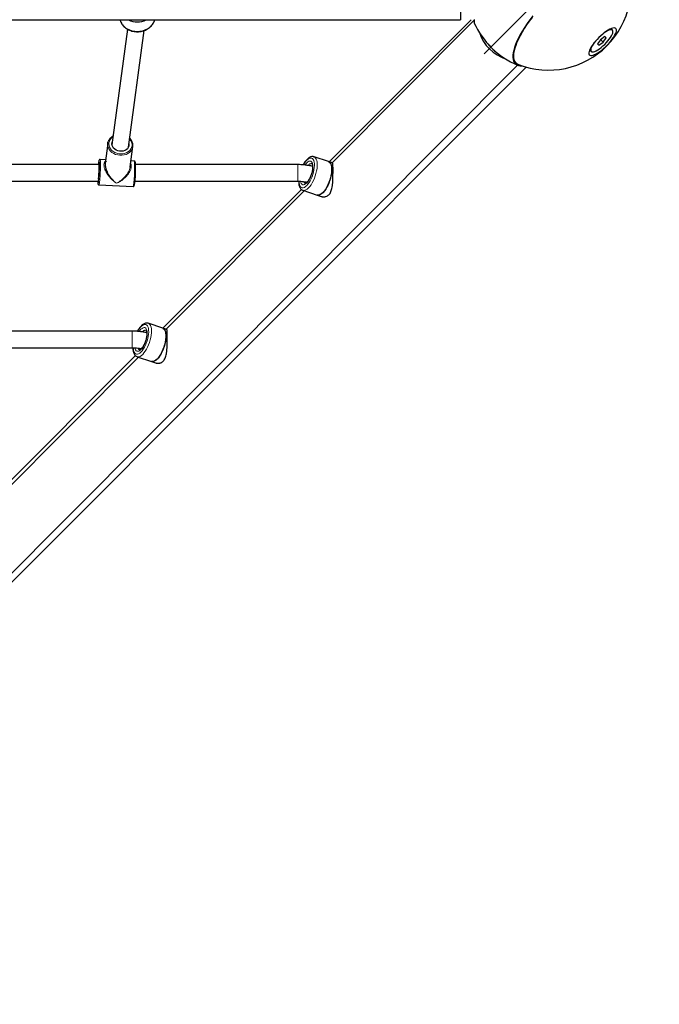
# Paper-space layout 'Blatt2' of a CAD drawing. Units: millimetres. Extents: x 19 to 217, y 6 to 292.
# Drawn here: x 99 to 108, y 106 to 119 of the extents above; entities that cross this region are included whole.
import ezdxf

# ---------------------------------------------------------------- set-up
doc = ezdxf.new("R2010")
doc.units = ezdxf.units.MM
doc.linetypes.add('CENTERX2', pattern=[20.32, 12.7, -2.54, 2.54, -2.54])
doc.linetypes.add('PHANTOM', pattern=[12.7, 6.35, -1.27, 1.27, -1.27, 1.27, -1.27])
doc.layers.add('FORMAT', color=7, linetype='Continuous')

psp = doc.layouts.new('Blatt2')

# ---------------------------------------------------------------- linework, layer by layer
at = {"color": 7, "linetype": 'Continuous', "lineweight": 25}
for p, q in [((105.16, 119.321), (105.16, 118.517)), ((80.84, 118.517), (105.16, 118.517)), ((103.468, 116.691), (105.296, 118.519)), ((105.334, 118.512), (103.507, 116.678)), ((100.874, 118.396), (100.674, 116.908)), ((100.886, 116.88), (101.087, 118.379)), ((107.017, 118.302), (106.961, 118.262)), ((106.997, 118.232), (107.035, 118.287)), ((107.008, 118.349), (107.002, 118.344)), ((107.035, 118.287), (107.017, 118.302)), ((107.116, 118.384), (107.096, 118.403)), ((105.53, 118.188), (105.532, 118.186)), ((106.961, 118.262), (106.923, 118.207)), ((106.923, 118.207), (106.941, 118.192)), ((106.924, 118.209), (106.941, 118.192)), ((106.941, 118.192), (106.997, 118.232)), ((106.964, 118.264), (106.997, 118.232)), ((105.576, 118.142), (105.579, 118.14)), ((106.823, 118.13), (106.842, 118.11)), ((93.858, 105.855), (105.894, 117.935)), ((98.044, 109.947), (106.006, 117.909)), ((100.62, 116.93), (100.585, 116.671)), ((100.909, 116.628), (100.944, 116.886)), ((100.508, 116.655), (97.263, 116.655)), ((100.592, 116.718), (100.522, 116.721)), ((100.96, 116.701), (100.919, 116.703)), ((103.066, 116.655), (100.977, 116.655)), ((103.274, 116.756), (103.275, 116.755)), ((103.46, 116.694), (103.275, 116.755)), ((103.512, 116.676), (103.46, 116.694)), ((103.257, 116.636), (103.253, 116.633)), ((97.319, 116.441), (100.495, 116.441)), ((100.507, 116.395), (100.945, 116.375)), ((100.969, 116.441), (103.066, 116.441)), ((101.329, 114.552), (103.113, 116.336)), ((103.149, 116.319), (101.373, 114.537)), ((103.131, 116.325), (103.316, 116.264)), ((103.316, 116.264), (103.368, 116.246)), ((101.141, 114.614), (101.142, 114.614)), ((101.327, 114.552), (101.142, 114.614)), ((100.933, 114.514), (96.996, 114.514)), ((101.379, 114.535), (101.327, 114.552)), ((97.052, 114.3), (100.933, 114.3)), ((99.189, 112.412), (100.975, 114.198)), ((101.016, 114.178), (99.24, 112.395)), ((100.998, 114.184), (101.183, 114.122)), ((101.183, 114.122), (101.235, 114.105))]:
    psp.add_line(p, q, dxfattribs=at)
at = {"color": 8, "linetype": 'PHANTOM', "lineweight": 18}
for p, q in [((103.066, 116.52), (103.066, 116.655)), ((103.066, 116.441), (103.066, 116.52)), ((103.253, 116.634), (103.255, 116.637)), ((100.933, 114.514), (100.933, 114.3)), ((101.12, 114.493), (101.122, 114.496))]:
    psp.add_line(p, q, dxfattribs=at)
at = {"color": 7, "linetype": 'Continuous', "lineweight": 25, "flags": 128}
for points in [[(106.091, 118.569), (106.054, 118.519), (106.019, 118.469), (105.986, 118.421), (105.957, 118.374), (105.93, 118.328), (105.907, 118.283), (105.886, 118.241), (105.869, 118.2), (105.855, 118.161), (105.845, 118.125), (105.838, 118.092), (105.834, 118.061), (105.834, 118.033), (105.837, 118.008), (105.844, 117.986), (105.855, 117.967), (105.868, 117.952), (105.885, 117.94), (105.906, 117.931), (105.929, 117.926), (105.954, 117.924)], [(106.081, 118.549), (106.045, 118.5), (106.011, 118.451), (105.98, 118.404), (105.952, 118.358), (105.927, 118.313), (105.905, 118.269), (105.886, 118.228), (105.87, 118.189), (105.858, 118.152), (105.849, 118.117), (105.844, 118.085), (105.842, 118.056), (105.843, 118.029), (105.848, 118.006), (105.856, 117.985), (105.868, 117.968), (105.883, 117.954), (105.901, 117.944), (105.906, 117.941)], [(105.334, 118.522), (105.334, 118.505), (105.334, 118.493)], [(105.334, 118.493), (105.334, 118.485), (105.334, 118.483), (105.334, 118.482)], [(107.143, 118.315), (107.154, 118.336), (107.162, 118.356), (107.166, 118.373), (107.167, 118.387), (107.164, 118.399), (107.158, 118.407), (107.149, 118.412), (107.137, 118.413), (107.122, 118.411), (107.104, 118.406), (107.084, 118.398), (107.062, 118.386), (107.039, 118.371), (107.015, 118.354), (106.99, 118.334), (106.965, 118.313), (106.941, 118.29), (106.918, 118.266), (106.896, 118.241), (106.876, 118.216), (106.858, 118.192), (106.843, 118.169), (106.831, 118.146), (106.821, 118.126), (106.815, 118.108), (106.813, 118.092), (106.813, 118.079), (106.818, 118.069), (106.825, 118.063), (106.836, 118.059), (106.85, 118.06), (106.866, 118.063), (106.885, 118.07), (106.906, 118.08), (106.929, 118.094), (106.953, 118.11), (106.977, 118.128), (107.002, 118.149), (107.026, 118.171), (107.05, 118.195), (107.073, 118.219), (107.094, 118.244), (107.113, 118.268), (107.129, 118.292), (107.143, 118.315)], [(106.882, 118.224), (106.868, 118.204), (106.855, 118.183), (106.846, 118.164), (106.839, 118.147), (106.836, 118.132), (106.837, 118.12), (106.841, 118.112), (106.849, 118.106), (106.859, 118.104), (106.873, 118.106), (106.889, 118.111), (106.908, 118.119), (106.928, 118.131), (106.95, 118.145), (106.972, 118.162), (106.994, 118.181), (107.016, 118.202), (107.037, 118.224), (107.057, 118.246), (107.075, 118.268), (107.09, 118.29), (107.103, 118.311), (107.112, 118.33), (107.119, 118.347), (107.122, 118.362), (107.121, 118.374), (107.117, 118.382), (107.109, 118.388), (107.099, 118.39), (107.085, 118.388), (107.069, 118.383), (107.05, 118.375), (107.03, 118.363), (107.008, 118.349), (107.008, 118.349)], [(100.619, 116.915), (100.621, 116.938), (100.625, 116.952)], [(100.673, 116.921), (100.676, 116.939), (100.68, 116.952)], [(100.891, 116.923), (100.893, 116.911), (100.89, 116.892), (100.883, 116.875), (100.872, 116.859), (100.856, 116.846), (100.838, 116.836), (100.817, 116.829), (100.794, 116.826), (100.771, 116.827), (100.749, 116.832), (100.728, 116.841), (100.709, 116.852), (100.694, 116.867), (100.683, 116.884), (100.676, 116.902), (100.673, 116.921), (100.673, 116.921)], [(100.944, 116.89), (100.944, 116.889), (100.944, 116.886)], [(100.495, 116.41), (100.496, 116.411), (100.498, 116.418), (100.5, 116.429), (100.502, 116.445), (100.504, 116.464), (100.506, 116.486), (100.508, 116.511), (100.509, 116.537), (100.511, 116.564), (100.512, 116.59), (100.512, 116.616), (100.512, 116.64), (100.512, 116.661), (100.512, 116.679), (100.511, 116.693), (100.51, 116.703), (100.509, 116.707)], [(100.501, 116.681), (100.499, 116.663), (100.498, 116.655)], [(100.5, 116.467), (100.502, 116.479), (100.504, 116.496), (100.505, 116.516), (100.507, 116.538), (100.508, 116.561), (100.509, 116.584), (100.509, 116.605), (100.509, 116.625), (100.509, 116.641), (100.508, 116.654), (100.507, 116.662), (100.506, 116.665), (100.504, 116.663), (100.503, 116.657), (100.502, 116.655)], [(103.46, 116.694), (103.467, 116.691), (103.478, 116.682), (103.487, 116.668), (103.494, 116.651), (103.499, 116.63), (103.501, 116.606), (103.501, 116.579), (103.499, 116.549), (103.494, 116.519), (103.487, 116.487), (103.478, 116.456), (103.467, 116.425), (103.454, 116.395), (103.44, 116.366), (103.425, 116.34), (103.409, 116.318), (103.392, 116.298), (103.376, 116.283), (103.359, 116.271), (103.344, 116.264), (103.329, 116.262), (103.316, 116.264)], [(103.46, 116.694), (103.47, 116.689), (103.48, 116.679), (103.489, 116.664), (103.495, 116.646), (103.499, 116.624), (103.501, 116.599), (103.501, 116.571), (103.498, 116.542), (103.492, 116.511), (103.485, 116.479), (103.475, 116.448), (103.464, 116.417), (103.451, 116.387), (103.436, 116.36), (103.421, 116.334), (103.405, 116.312), (103.388, 116.294)], [(103.388, 116.294), (103.372, 116.279), (103.355, 116.269), (103.34, 116.263), (103.326, 116.262), (103.316, 116.264)], [(101.327, 114.552), (101.333, 114.549), (101.344, 114.54), (101.354, 114.527), (101.361, 114.51), (101.365, 114.489), (101.368, 114.464), (101.368, 114.437), (101.365, 114.408), (101.361, 114.378), (101.354, 114.346), (101.344, 114.314), (101.333, 114.283), (101.321, 114.253), (101.307, 114.225), (101.291, 114.199), (101.275, 114.176), (101.259, 114.157), (101.242, 114.141), (101.226, 114.13), (101.21, 114.123), (101.196, 114.12), (101.183, 114.122)], [(101.327, 114.552), (101.336, 114.547), (101.347, 114.537), (101.355, 114.523), (101.362, 114.505), (101.366, 114.483), (101.368, 114.458), (101.367, 114.43), (101.364, 114.401), (101.359, 114.37), (101.351, 114.338), (101.342, 114.307), (101.33, 114.276), (101.317, 114.246), (101.303, 114.218), (101.287, 114.193), (101.271, 114.171), (101.255, 114.153)], [(101.255, 114.153), (101.238, 114.138), (101.222, 114.128), (101.207, 114.122), (101.192, 114.121), (101.183, 114.122)]]:
    psp.add_lwpolyline(points, dxfattribs=at)
at = {"color": 8, "linetype": 'PHANTOM', "lineweight": 18, "flags": 128}
for points in [[(100.778, 118.517), (100.781, 118.508), (100.792, 118.482), (100.807, 118.458), (100.826, 118.436), (100.849, 118.416), (100.875, 118.4), (100.904, 118.387), (100.935, 118.377), (100.967, 118.371), (101, 118.369)], [(101, 118.369), (101.033, 118.371), (101.065, 118.377), (101.096, 118.387), (101.125, 118.4), (101.151, 118.416), (101.174, 118.436), (101.194, 118.458), (101.209, 118.482), (101.219, 118.508), (101.222, 118.517)], [(100.944, 116.886), (100.939, 116.867), (100.93, 116.847), (100.917, 116.827), (100.899, 116.811), (100.879, 116.797), (100.855, 116.786), (100.83, 116.779), (100.803, 116.775), (100.775, 116.775), (100.748, 116.779), (100.721, 116.787), (100.696, 116.799), (100.674, 116.813), (100.655, 116.83), (100.64, 116.85), (100.628, 116.871), (100.621, 116.893), (100.619, 116.915)], [(100.633, 116.922), (100.636, 116.901), (100.643, 116.879), (100.654, 116.859), (100.67, 116.84), (100.69, 116.824), (100.712, 116.811), (100.737, 116.802), (100.763, 116.795), (100.79, 116.793), (100.816, 116.795), (100.842, 116.801), (100.865, 116.81), (100.886, 116.823), (100.904, 116.838), (100.918, 116.857), (100.927, 116.877), (100.932, 116.898), (100.932, 116.92), (100.927, 116.942), (100.918, 116.963), (100.904, 116.982), (100.9, 116.987)], [(100.509, 116.707), (100.509, 116.708), (100.507, 116.708), (100.505, 116.704), (100.503, 116.694), (100.501, 116.681)], [(100.522, 116.721), (100.522, 116.721), (100.524, 116.717), (100.525, 116.708), (100.526, 116.695), (100.527, 116.678), (100.527, 116.658), (100.527, 116.635), (100.526, 116.609), (100.525, 116.582), (100.524, 116.555), (100.523, 116.527), (100.521, 116.501), (100.519, 116.476), (100.517, 116.453), (100.515, 116.433), (100.513, 116.417), (100.511, 116.405), (100.509, 116.398), (100.507, 116.395), (100.507, 116.395)], [(100.945, 116.375), (100.946, 116.375), (100.948, 116.378), (100.95, 116.386), (100.952, 116.398), (100.954, 116.414), (100.956, 116.433), (100.958, 116.456), (100.96, 116.481), (100.962, 116.507), (100.963, 116.535), (100.964, 116.563), (100.965, 116.589), (100.965, 116.615), (100.965, 116.638), (100.965, 116.658), (100.965, 116.675), (100.964, 116.688), (100.962, 116.697), (100.961, 116.701), (100.96, 116.701)], [(103.137, 116.652), (103.143, 116.662), (103.157, 116.684), (103.173, 116.703), (103.188, 116.718), (103.203, 116.73), (103.218, 116.737), (103.231, 116.74), (103.244, 116.738), (103.255, 116.732), (103.264, 116.721), (103.271, 116.706), (103.277, 116.688), (103.28, 116.667), (103.28, 116.642), (103.278, 116.616), (103.274, 116.588), (103.268, 116.558), (103.26, 116.529), (103.25, 116.5), (103.238, 116.473), (103.225, 116.447), (103.21, 116.423), (103.195, 116.402), (103.18, 116.385), (103.18, 116.385)], [(103.158, 116.651), (103.166, 116.663), (103.18, 116.679), (103.194, 116.69), (103.208, 116.698), (103.22, 116.701), (103.232, 116.7), (103.241, 116.693), (103.249, 116.683), (103.255, 116.668), (103.259, 116.65), (103.26, 116.628), (103.259, 116.605), (103.255, 116.579), (103.249, 116.552), (103.241, 116.526), (103.232, 116.5), (103.22, 116.475), (103.208, 116.453), (103.194, 116.434), (103.18, 116.418)], [(103.275, 116.755), (103.285, 116.751), (103.295, 116.74), (103.304, 116.726), (103.311, 116.708), (103.315, 116.686), (103.317, 116.661), (103.316, 116.633), (103.313, 116.604), (103.308, 116.573), (103.3, 116.541), (103.29, 116.51), (103.279, 116.479), (103.266, 116.449), (103.251, 116.421), (103.236, 116.396), (103.22, 116.374), (103.203, 116.356)], [(100.492, 116.415), (100.492, 116.412), (100.494, 116.409), (100.495, 116.41)], [(103.18, 116.385), (103.165, 116.372), (103.15, 116.362), (103.136, 116.358), (103.123, 116.357), (103.111, 116.361), (103.101, 116.369), (103.092, 116.382), (103.086, 116.399), (103.082, 116.419), (103.08, 116.441)], [(103.18, 116.418), (103.166, 116.406), (103.153, 116.398), (103.14, 116.395), (103.129, 116.397), (103.119, 116.403), (103.111, 116.413), (103.105, 116.428), (103.102, 116.439)], [(103.203, 116.356), (103.187, 116.341), (103.171, 116.331), (103.155, 116.325), (103.141, 116.324), (103.132, 116.325)], [(101.142, 114.614), (101.152, 114.609), (101.162, 114.599), (101.171, 114.585), (101.177, 114.566), (101.181, 114.545), (101.183, 114.52), (101.183, 114.492), (101.18, 114.462), (101.174, 114.432), (101.167, 114.4), (101.157, 114.368), (101.146, 114.337), (101.132, 114.308), (101.118, 114.28), (101.103, 114.255), (101.086, 114.233), (101.07, 114.214)], [(101.004, 114.511), (101.009, 114.521), (101.024, 114.543), (101.039, 114.562), (101.055, 114.577), (101.07, 114.588), (101.084, 114.596), (101.098, 114.598), (101.11, 114.597), (101.122, 114.59), (101.131, 114.58), (101.138, 114.565), (101.143, 114.547), (101.146, 114.525), (101.147, 114.501), (101.145, 114.474), (101.141, 114.446), (101.135, 114.417), (101.126, 114.388), (101.116, 114.359), (101.104, 114.331), (101.091, 114.305), (101.077, 114.282), (101.062, 114.261), (101.047, 114.244), (101.047, 114.244)], [(101.025, 114.51), (101.033, 114.521), (101.047, 114.537), (101.061, 114.549), (101.074, 114.557), (101.087, 114.56), (101.098, 114.558), (101.108, 114.552), (101.116, 114.542), (101.122, 114.527), (101.126, 114.509), (101.127, 114.487), (101.126, 114.463), (101.122, 114.438), (101.116, 114.411), (101.108, 114.385), (101.098, 114.359), (101.087, 114.334), (101.074, 114.312), (101.061, 114.292), (101.047, 114.276)], [(101.047, 114.244), (101.032, 114.23), (101.017, 114.221), (101.002, 114.216), (100.989, 114.216), (100.978, 114.22), (100.967, 114.228), (100.959, 114.241), (100.953, 114.257), (100.949, 114.277), (100.947, 114.3)], [(101.047, 114.276), (101.033, 114.265), (101.019, 114.257), (101.007, 114.254), (100.995, 114.255), (100.986, 114.262), (100.978, 114.272), (100.972, 114.287), (100.969, 114.298)], [(101.07, 114.214), (101.053, 114.2), (101.037, 114.189), (101.022, 114.184), (101.007, 114.182), (100.998, 114.184)]]:
    psp.add_lwpolyline(points, dxfattribs=at)
at = {"color": 7, "linetype": 'Continuous', "lineweight": 25}
for centre, radius, start, end in [((106.289, 118.937), 1.067, 248.9729, 21.0271), ((100.999, 118.756), 0.265, 244.5452, 270.2604), ((101, 118.76), 0.269, 244.6864, 295.3136), ((101.001, 118.756), 0.265, 269.7396, 295.4548), ((106.307, 118.919), 1.067, 204.1632, 247.3394), ((105.91, 118.521), 0.534, 198.1735, 252.0384), ((105.914, 118.525), 0.512, 217.9215, 232.2904), ((105.953, 118.564), 0.566, 221.3268, 228.8852), ((105.914, 118.525), 0.511, 221.6208, 228.5911), ((99.702, 116.597), 1.277, 350.7238, 3.7663), ((100.71, 116.445), 0.22, 180.9089, 187.7876)]:
    psp.add_arc(centre, radius, start, end, dxfattribs=at)
at = {"color": 8, "linetype": 'PHANTOM', "lineweight": 18}
for centre, radius, start, end in [((100.743, 116.92), 0.109, 119.6382, 178.6275), ((103.24, 116.62), 0.0477, 83.386, 146.6596), ((103.175, 116.445), 0.0337, 197.057, 246.4737), ((101.107, 114.478), 0.0477, 83.386, 146.6596), ((101.041, 114.304), 0.0337, 197.057, 246.4737)]:
    psp.add_arc(centre, radius, start, end, dxfattribs=at)
for major_axis, ratio, start_param, end_param in [((-0.145, 0.152), 0.492662, 6.269011, 8.329275), ((0.176, 0.129), 0.528773, 4.344191, 6.203357), ((-0.129, 0.162), 0.465185, 1.187333, 2.098816), ((0.161, 0.141), 0.51334, 4.290175, 5.683486)]:
    psp.add_ellipse((100.734, 116.548), major_axis=major_axis, ratio=ratio, start_param=start_param, end_param=end_param, dxfattribs=at)
at = {"color": 7, "linetype": 'Continuous', "lineweight": 25}
for major_axis, ratio, start_param, end_param in [((-0.129, 0.162), 0.465185, 0.084026, 1.187333), ((0.161, 0.141), 0.51334, 5.683486, 5.752276)]:
    psp.add_ellipse((100.734, 116.548), major_axis=major_axis, ratio=ratio, start_param=start_param, end_param=end_param, dxfattribs=at)
for points, knots in [([(100.778, 118.517), (100.78, 118.511), (100.784, 118.496), (100.794, 118.474), (100.809, 118.451), (100.828, 118.43), (100.849, 118.412), (100.874, 118.396), (100.901, 118.383), (100.93, 118.373), (100.96, 118.367), (100.984, 118.364), (101.003, 118.364), (101.022, 118.365), (101.048, 118.368), (101.078, 118.375), (101.107, 118.386), (101.133, 118.4), (101.157, 118.416), (101.178, 118.436), (101.196, 118.458), (101.21, 118.481), (101.219, 118.501), (101.221, 118.514), (101.222, 118.517)], [0, 0, 0, 0, 0.0368968, 0.0858316, 0.1349663, 0.184359, 0.234014, 0.2838963, 0.3339527, 0.384131, 0.4343905, 0.4847051, 0.5000139, 0.5274081, 0.5777681, 0.6281881, 0.6786323, 0.7290806, 0.7794958, 0.8298204, 0.8799802, 0.9298974, 0.9795144, 1, 1, 1, 1]), ([(100.69, 117.023), (100.685, 117.021), (100.674, 117.015), (100.658, 117.002), (100.642, 116.985), (100.632, 116.968), (100.628, 116.957), (100.626, 116.953)], [0, 0, 0, 0, 0.138592, 0.379003, 0.618628, 0.857071, 1, 1, 1, 1]), ([(100.944, 116.891), (100.944, 116.895), (100.945, 116.906), (100.943, 116.925), (100.936, 116.946), (100.926, 116.967), (100.914, 116.983), (100.905, 116.992), (100.901, 116.995)], [0, 0, 0, 0, 0.110858, 0.30445, 0.498215, 0.692681, 0.888092, 1, 1, 1, 1]), ([(100.522, 116.721), (100.521, 116.721), (100.518, 116.721), (100.513, 116.719), (100.51, 116.716), (100.508, 116.713), (100.506, 116.709), (100.505, 116.703), (100.503, 116.695), (100.502, 116.686), (100.501, 116.682)], [0, 0, 0, 0, 0.03584, 0.10565, 0.169825, 0.244836, 0.353984, 0.537682, 0.790204, 1, 1, 1, 1]), ([(100.975, 116.683), (100.975, 116.684), (100.975, 116.687), (100.974, 116.69), (100.972, 116.694), (100.969, 116.698), (100.965, 116.701), (100.961, 116.701), (100.96, 116.701)], [0, 0, 0, 0, 0.144833, 0.41905, 0.621994, 0.778281, 0.922172, 1, 1, 1, 1]), ([(103.256, 116.632), (103.253, 116.633), (103.234, 116.638), (103.2, 116.644), (103.154, 116.651), (103.109, 116.654), (103.079, 116.655), (103.066, 116.655)], [0, 0, 0, 0, 0.058483, 0.3030602, 0.5469889, 0.7904591, 1, 1, 1, 1]), ([(103.274, 116.755), (103.27, 116.757), (103.261, 116.759), (103.246, 116.758), (103.23, 116.754), (103.214, 116.747), (103.198, 116.735), (103.181, 116.719), (103.165, 116.7), (103.149, 116.678), (103.139, 116.661), (103.134, 116.652), (103.134, 116.652)], [0, 0, 0, 0, 0.072802, 0.17187, 0.27348, 0.382294, 0.499982, 0.623673, 0.748323, 0.871658, 0.993665, 1, 1, 1, 1]), ([(103.246, 116.667), (103.246, 116.667), (103.246, 116.667), (103.246, 116.667), (103.249, 116.664), (103.252, 116.657), (103.255, 116.645), (103.257, 116.631), (103.257, 116.613), (103.255, 116.593), (103.252, 116.571), (103.246, 116.548), (103.239, 116.525), (103.23, 116.502), (103.22, 116.481), (103.21, 116.462), (103.199, 116.445), (103.19, 116.435), (103.184, 116.428), (103.178, 116.422), (103.17, 116.417), (103.164, 116.414), (103.161, 116.414), (103.161, 116.414), (103.161, 116.414)], [0, 0, 0, 0, 0.002564, 0.054673, 0.100578, 0.149323, 0.197292, 0.246194, 0.296589, 0.348266, 0.400874, 0.454091, 0.507652, 0.561334, 0.614895, 0.668102, 0.720705, 0.772398, 0.788208, 0.815457, 0.864424, 0.912263, 0.960136, 1, 1, 1, 1]), ([(103.368, 116.246), (103.37, 116.246), (103.377, 116.243), (103.388, 116.241), (103.402, 116.24), (103.415, 116.242), (103.431, 116.245), (103.448, 116.253), (103.466, 116.267), (103.481, 116.285), (103.493, 116.308), (103.502, 116.334), (103.507, 116.359), (103.511, 116.38), (103.513, 116.398), (103.515, 116.416), (103.516, 116.435), (103.517, 116.455), (103.518, 116.476), (103.518, 116.497), (103.518, 116.517), (103.519, 116.536), (103.519, 116.553), (103.519, 116.57), (103.519, 116.591), (103.519, 116.609), (103.519, 116.625), (103.518, 116.639), (103.518, 116.654), (103.517, 116.664), (103.516, 116.671), (103.515, 116.674), (103.513, 116.676), (103.512, 116.676), (103.512, 116.676)], [0, 0, 0, 0, 0.014656, 0.042609, 0.070994, 0.099608, 0.128716, 0.172863, 0.217941, 0.262116, 0.307261, 0.3515, 0.396464, 0.42191, 0.447654, 0.473548, 0.499747, 0.527787, 0.556037, 0.584989, 0.614207, 0.639741, 0.665713, 0.691916, 0.7186, 0.766327, 0.790586, 0.815222, 0.862887, 0.911459, 0.93688, 0.962603, 0.988477, 1, 1, 1, 1]), ([(103.25, 116.634), (103.251, 116.635), (103.252, 116.636), (103.254, 116.637), (103.255, 116.637)], [0, 0, 0, 0, 0.833255, 1, 1, 1, 1]), ([(100.492, 116.413), (100.492, 116.412), (100.492, 116.409), (100.493, 116.406), (100.495, 116.402), (100.499, 116.397), (100.503, 116.395), (100.506, 116.395), (100.507, 116.395)], [0, 0, 0, 0, 0.1416, 0.432846, 0.641837, 0.799369, 0.948945, 1, 1, 1, 1]), ([(100.946, 116.375), (100.947, 116.375), (100.95, 116.375), (100.955, 116.378), (100.958, 116.381), (100.96, 116.384), (100.96, 116.386), (100.961, 116.387)], [0, 0, 0, 0, 0.131224, 0.314241, 0.490585, 0.709993, 1, 1, 1, 1]), ([(103.066, 116.441), (103.072, 116.441), (103.091, 116.441), (103.122, 116.439), (103.156, 116.435), (103.176, 116.431), (103.185, 116.43)], [0, 0, 0, 0, 0.155892, 0.45934, 0.762257, 1, 1, 1, 1]), ([(103.077, 116.441), (103.077, 116.437), (103.077, 116.425), (103.079, 116.405), (103.083, 116.382), (103.091, 116.363), (103.1, 116.347), (103.112, 116.336), (103.123, 116.328), (103.13, 116.326), (103.132, 116.326)], [0, 0, 0, 0, 0.068898, 0.226989, 0.38775, 0.551239, 0.69009, 0.818492, 0.940759, 1, 1, 1, 1]), ([(101.14, 114.614), (101.137, 114.615), (101.128, 114.618), (101.113, 114.617), (101.097, 114.613), (101.081, 114.605), (101.064, 114.594), (101.048, 114.578), (101.031, 114.559), (101.016, 114.537), (101.005, 114.52), (101.001, 114.511), (101.001, 114.51)], [0, 0, 0, 0, 0.072802, 0.17187, 0.27348, 0.382294, 0.499982, 0.623673, 0.748323, 0.871658, 0.993665, 1, 1, 1, 1]), ([(101.123, 114.491), (101.119, 114.492), (101.101, 114.497), (101.067, 114.503), (101.02, 114.509), (100.976, 114.513), (100.946, 114.513), (100.933, 114.514)], [0, 0, 0, 0, 0.058483, 0.30306, 0.546989, 0.790459, 1, 1, 1, 1]), ([(101.112, 114.526), (101.112, 114.526), (101.112, 114.526), (101.113, 114.526), (101.115, 114.522), (101.119, 114.515), (101.122, 114.504), (101.123, 114.489), (101.123, 114.472), (101.122, 114.452), (101.118, 114.43), (101.113, 114.407), (101.106, 114.384), (101.097, 114.361), (101.087, 114.34), (101.076, 114.32), (101.065, 114.304), (101.057, 114.293), (101.05, 114.287), (101.044, 114.281), (101.037, 114.276), (101.031, 114.273), (101.028, 114.273), (101.028, 114.273), (101.028, 114.273)], [0, 0, 0, 0, 0.002564, 0.054673, 0.100578, 0.149323, 0.197292, 0.246194, 0.296589, 0.348266, 0.400874, 0.454091, 0.507652, 0.561334, 0.614895, 0.668102, 0.720705, 0.772398, 0.788208, 0.815457, 0.864424, 0.912263, 0.960136, 1, 1, 1, 1]), ([(101.117, 114.493), (101.118, 114.494), (101.119, 114.495), (101.121, 114.496), (101.121, 114.496)], [0, 0, 0, 0, 0.833255, 1, 1, 1, 1]), ([(101.235, 114.105), (101.237, 114.104), (101.244, 114.102), (101.255, 114.1), (101.268, 114.099), (101.282, 114.1), (101.298, 114.104), (101.315, 114.112), (101.333, 114.125), (101.348, 114.144), (101.36, 114.167), (101.369, 114.193), (101.374, 114.217), (101.377, 114.239), (101.38, 114.257), (101.381, 114.275), (101.383, 114.294), (101.384, 114.314), (101.384, 114.335), (101.385, 114.356), (101.385, 114.376), (101.385, 114.395), (101.385, 114.412), (101.385, 114.429), (101.385, 114.45), (101.385, 114.468), (101.385, 114.484), (101.385, 114.498), (101.385, 114.513), (101.384, 114.523), (101.383, 114.529), (101.381, 114.533), (101.38, 114.534), (101.379, 114.535), (101.379, 114.535)], [0, 0, 0, 0, 0.014656, 0.042609, 0.070994, 0.099608, 0.128716, 0.172863, 0.217941, 0.262116, 0.307261, 0.3515, 0.396464, 0.42191, 0.447654, 0.473548, 0.499747, 0.527787, 0.556037, 0.584989, 0.614207, 0.639741, 0.665713, 0.691916, 0.7186, 0.766327, 0.790586, 0.815222, 0.862887, 0.911459, 0.93688, 0.962603, 0.988477, 1, 1, 1, 1]), ([(100.933, 114.3), (100.939, 114.3), (100.958, 114.3), (100.988, 114.298), (101.022, 114.294), (101.043, 114.29), (101.052, 114.288)], [0, 0, 0, 0, 0.155892, 0.45934, 0.762257, 1, 1, 1, 1]), ([(100.944, 114.3), (100.943, 114.296), (100.943, 114.283), (100.945, 114.263), (100.95, 114.241), (100.957, 114.222), (100.967, 114.206), (100.978, 114.195), (100.989, 114.187), (100.997, 114.185), (100.999, 114.185)], [0, 0, 0, 0, 0.068898, 0.226989, 0.38775, 0.551239, 0.69009, 0.818492, 0.940759, 1, 1, 1, 1])]:
    psp.add_open_spline(points, degree=3, knots=knots, dxfattribs=at)
at = {"layer": 'FORMAT', "color": 7, "linetype": 'CENTERX2', "lineweight": 18}
psp.add_line((120.504, 133.064), (105.465, 118.081), dxfattribs=at)

doc.saveas('drawing.dxf')
